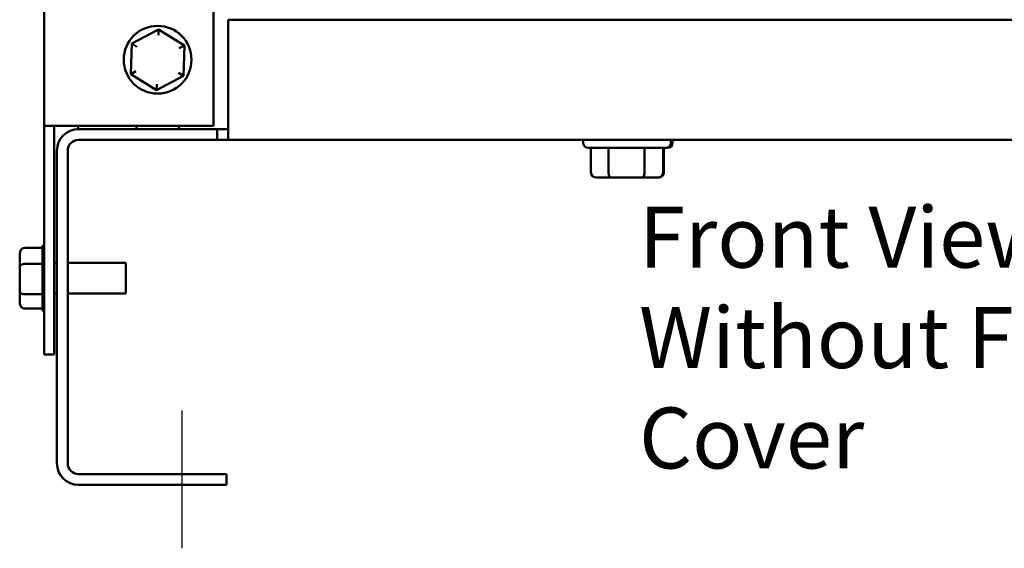
# Model space of a CAD drawing. Units: inches. Extents: x 0.05 to 2.15, y 0.02 to 1.67.
# Drawn here: x 0.53 to 0.72, y 0.63 to 0.73 of the extents above; entities that cross this region are included whole.
import ezdxf

# ---------------------------------------------------------------- set-up
doc = ezdxf.new("R2010")
doc.units = ezdxf.units.IN
doc.header["$LTSCALE"] = 0.1
doc.header["$MEASUREMENT"] = 0
for name, color, linetype, lineweight in [('Centerline (ANSI)', 7, 'Continuous', 25), ('Symbol (ANSI)', 7, 'Continuous', 25), ('Visible (ANSI)', 7, 'Continuous', 50)]:
    doc.layers.add(name, color=color, linetype=linetype, lineweight=lineweight)
doc.styles.add('Note Text (ANSI)', font='tahoma.ttf')

msp = doc.modelspace()

# ---------------------------------------------------------------- linework, layer by layer
at = {"layer": 'Centerline (ANSI)', "linetype": 'Continuous'}
msp.add_line((0.5584636618335165, 0.6299593534824881), (0.5584636618335165, 0.6570760201491546), dxfattribs=at)
at = {"layer": 'Visible (ANSI)'}
for p, q in [((0.5312636618335165, 0.9907926868158201), (0.5312636618335165, 0.7131260201491539)), ((0.5645969951668498, 0.7131260201491539), (0.5645969951668498, 0.9907926868158201)), ((0.567463661833517, 0.7145760201491546), (0.5674636618335172, 0.7340093534824874)), ((0.5674636618335172, 0.7340093534824874), (0.824463661833519, 0.7340093534824863)), ((0.5538080147566183, 0.7321074968334959), (0.5485223942009494, 0.7292995068167608)), ((0.5537673035817433, 0.73095351419343), (0.5538080147566183, 0.7321074968334959)), ((0.5588826157225184, 0.7289340101658889), (0.5538080147566183, 0.7321074968334959)), ((0.5485223942009494, 0.7292995068167608), (0.5483113746111805, 0.723318030132419)), ((0.5495014168953352, 0.7286872585850681), (0.5485223942009494, 0.7292995068167608)), ((0.5578628818532574, 0.7283922757575158), (0.5588826157225184, 0.7289340101658889)), ((0.5586715961327494, 0.7229525334815469), (0.5588826157225184, 0.7289340101658889)), ((0.5493311084804415, 0.7238597645407923), (0.5483113746111805, 0.723318030132419)), ((0.5483113746111805, 0.723318030132419), (0.5533859755770806, 0.720144543464812)), ((0.5533859755770806, 0.720144543464812), (0.5586715961327494, 0.7229525334815469)), ((0.5586715961327494, 0.7229525334815469), (0.5576925734383636, 0.7235647817132396)), ((0.5534266867519556, 0.721298526104878), (0.5533859755770806, 0.720144543464812)), ((0.5312636618335165, 0.7131260201491539), (0.5312636618335165, 0.6681260201491538)), ((0.5351969951668499, 0.7131260201491539), (0.5312636618335164, 0.7131260201491539)), ((0.5332303285001831, 0.7131260201491539), (0.5332303285001831, 0.6681260201491538)), ((0.5351969951668499, 0.7131260201491539), (0.5645969951668498, 0.7131260201491539)), ((0.5379636618335164, 0.713126020149153), (0.5379636618335164, 0.7124588285155548)), ((0.5494303285001833, 0.7124593534824879), (0.5494303285001833, 0.713126020149153)), ((0.5577636618335166, 0.713126020149153), (0.5577636618335166, 0.7124593534824879)), ((0.567463661833517, 0.7145760201491546), (0.567463661833517, 0.7103426868158212)), ((0.5653469951668503, 0.7124593534824878), (0.5380303285001834, 0.7124593534824882)), ((0.5653469951668503, 0.7124593534824878), (0.567463661833517, 0.7124593534824878)), ((0.5653469951668503, 0.7103426868158211), (0.5653469951668503, 0.7124593534824878)), ((0.5653469951668503, 0.7103426868158211), (0.5380303285001834, 0.7103426868158215)), ((0.567463661833517, 0.7103426868158212), (0.5653469951668503, 0.7103426868158212)), ((0.8244636618335189, 0.7103426868158199), (0.567463661833517, 0.7103426868158211)), ((0.6373469951668504, 0.7097760201491538), (0.6373469951668504, 0.7103426868158204)), ((0.6545803285001837, 0.7097760201491538), (0.6545803285001837, 0.7103426868158202)), ((0.6545803285001837, 0.7103260201491536), (0.65492454135407, 0.7103260201491536)), ((0.65492454135407, 0.7097593534824868), (0.65492454135407, 0.7103260201491534)), ((0.53379699516685, 0.7082260201491549), (0.5337969951668498, 0.6466926868158227)), ((0.5359136618335163, 0.6466926868158227), (0.5359136618335167, 0.7082260201491549)), ((0.6535803285001838, 0.7087760201491538), (0.6383469951668505, 0.7087760201491538)), ((0.6388631663768627, 0.7087593534824869), (0.6386912080207366, 0.7087593534824869)), ((0.6388631663768627, 0.7039426868158204), (0.6388631663768627, 0.7087760201491538)), ((0.6423148078045625, 0.7039426868158204), (0.6423148078045625, 0.7087760201491538)), ((0.6494153032612167, 0.7039426868158204), (0.6494153032612168, 0.7087760201491538)), ((0.6530641572901713, 0.7039426868158202), (0.6530641572901713, 0.7087760201491536)), ((0.65392454135407, 0.7087593534824869), (0.6530641572901713, 0.7087593534824869)), ((0.6532052510543365, 0.7039260201491535), (0.6532052510543366, 0.7087593534824868)), ((0.6400177184836359, 0.7029426868158204), (0.6429081174027664, 0.7029426868158204)), ((0.6405320229329794, 0.7029260201491537), (0.6446455720733477, 0.7029260201491537)), ((0.6429081174027664, 0.7029426868158204), (0.6488540607526476, 0.7029426868158203)), ((0.6446455720733477, 0.7029260201491537), (0.6504214238277715, 0.7029260201491536)), ((0.6488540607526476, 0.7029426868158203), (0.6519096051833984, 0.7029426868158203)), ((0.6504214238277715, 0.7029260201491536), (0.652083726441827, 0.7029260201491536)), ((0.5264636618335164, 0.6879535141934296), (0.5264636618335164, 0.6853922757575154)), ((0.5274636618335165, 0.6891074968334956), (0.5309323713686628, 0.6891074968334988)), ((0.5309303285001832, 0.6860028924902007), (0.5309303285001832, 0.6890386145091836)), ((0.5274636618335166, 0.6859340101658887), (0.5309323713686628, 0.685934010165902)), ((0.5337969951668498, 0.6861426868158204), (0.5332303285001831, 0.6861426868158204)), ((0.5473636618335166, 0.6861426868158204), (0.5359136618335164, 0.6861426868158204)), ((0.5473636618335166, 0.6861426868158204), (0.5473636618335166, 0.6801093534824869)), ((0.5264636618335164, 0.6853922757575154), (0.5264636618335164, 0.6805647817132394)), ((0.5309303285001832, 0.6800823648184928), (0.5309303285001832, 0.6858041788289425)), ((0.5264636618335164, 0.6805647817132394), (0.5264636618335164, 0.6782985261048777)), ((0.5337969951668498, 0.6801093534824869), (0.5332303285001831, 0.6801093534824869)), ((0.5473636618335166, 0.6801093534824869), (0.5359136618335164, 0.6801093534824869)), ((0.5309323713686628, 0.6799525334815569), (0.5274636618335166, 0.6799525334815466)), ((0.5309303285001832, 0.6772047094749869), (0.5309303285001832, 0.6798915844689127)), ((0.5274636618335165, 0.6771445434648117), (0.5309321401155485, 0.6771445434648117)), ((0.5312636618335165, 0.6681260201491538), (0.5332303285001831, 0.6681260201491538)), ((0.5671303285001832, 0.6445760201491559), (0.538030328500183, 0.644576020149156)), ((0.5671303285001832, 0.6424593534824893), (0.5671303285001832, 0.6445760201491559)), ((0.538030328500183, 0.6424593534824894), (0.5671303285001832, 0.6424593534824893))]:
    msp.add_line(p, q, dxfattribs=at)
msp.add_circle((0.5535969951668493, 0.726126020149154), 0.0066666666666667, dxfattribs=at)
for centre, radius, start, end in [((0.5380303285001834, 0.7082260201491549), 0.0042333333333333, 90, 180), ((0.5380303285001834, 0.7082260201491549), 0.0021166666666667, 90, 180), ((0.6383469951668505, 0.7097760201491538), 0.001, 180, 270), ((0.6535803285001838, 0.7097760201491538), 0.001, 270, 0), ((0.65392454135407, 0.7097593534824868), 0.001, 270, 0), ((0.6386912080207366, 0.7097593534824869), 0.001, 259.524686156812, 270), ((0.5319303285001832, 0.6890473308233204), 0.001, 131.8103148957835, 176.5506583350235), ((0.5319303285001832, 0.6772047094749869), 0.001, 180, 228.1896851042218), ((0.538030328500183, 0.6466926868158227), 0.0042333333333334, 180, 270), ((0.538030328500183, 0.6466926868158227), 0.0021166666666667, 180, 270)]:
    msp.add_arc(centre, radius, start, end, dxfattribs=at)
for centre, major_axis, ratio, start_param, end_param in [((0.6400177184836359, 0.7039426868158204), (0.0011545521067731, 0), 0.8661367418010874, 3.141592653589797, 4.712388980384693), ((0.6429081174027667, 0.7039426868158204), (0, 0.001), 0.5933095982040025, 1.570796326794899, 3.141592653589801), ((0.6488540607526476, 0.7039426868158204), (0, 0.001), 0.5612425085690587, 3.141592653589796, 4.712388980384693), ((0.6519096051833984, 0.7039426868158202), (-0.0011545521067731, 0), 0.8661367418010875, 1.570796326794901, 3.141592653589798), ((0.6520837264418271, 0.7039260201491535), (-0.0011215246125095, 0), 0.891643383342652, 1.570796326794901, 3.1415926535898), ((0.6405320229329796, 0.7039260201491535), (0.0011215246125095, 0), 0.8916433833426516, 4.529560263640338, 4.712388980384693), ((0.6446455720733477, 0.7039260201491535), (0, 0.001), 0.3227772066127354, 2.958763936845818, 3.141592653589805), ((0.6504214238277715, 0.7039260201491535), (0, 0.001), 0.7987474058967344, 3.141592653589798, 3.324421370334292), ((0.5274636618335165, 0.6879535141934296), (0, -0.001153982640066), 0.86656416247547, 3.141592653589793, 4.712388980384689), ((0.5274636618335165, 0.6853922757575154), (0.001, 0), 0.5417344083733125, 1.570796326794896, 3.141592653589793), ((0.5274636618335165, 0.6805647817132394), (0.001, 0), 0.6122482316926611, 3.141592653589791, 4.712388980384689), ((0.5274636618335165, 0.6782985261048777), (0, 0.001153982640066), 0.8665641624754695, 1.570796326794896, 3.141592653589793)]:
    msp.add_ellipse(centre, major_axis=major_axis, ratio=ratio, start_param=start_param, end_param=end_param, dxfattribs=at)
for points in [[(0.5309303285001832, 0.6890386145091836), (0.5309303285001832, 0.6890609908526764), (0.530930954499684, 0.6890840266514573), (0.5309323713686628, 0.6891074968334988)], [(0.5309323713686617, 0.6859340101658943), (0.5309311216418504, 0.685957483903955), (0.5309303285001832, 0.685980516146712), (0.5309303285001832, 0.6860028924902007)], [(0.5309303285001832, 0.6858041788289425), (0.5309303285001832, 0.6858463543887928), (0.530930954499684, 0.6858897729084745), (0.5309323713686628, 0.685934010165902)], [(0.5309323713686617, 0.6799525334815573), (0.5309311216418504, 0.6799967774414695), (0.5309303285001832, 0.6800401892586502), (0.5309303285001832, 0.6800823648184928)], [(0.5309303285001832, 0.6798915844689127), (0.5309303285001832, 0.67991138368527), (0.530930954499684, 0.6799317664061709), (0.5309323713686628, 0.6799525334815569)]]:
    msp.add_open_spline(points, degree=3, dxfattribs=at)

# ---------------------------------------------------------------- texts
at = {"layer": 'Symbol (ANSI)', "insert": (0.648329157965633, 0.6971970512232613), "char_height": 0.0120000001483076, "width": 0.1362265921530473, "attachment_point": 1, "line_spacing_factor": 0.9878841638565063, "style": 'Note Text (ANSI)'}
msp.add_mtext('\\fTahoma|b0|i0;Front View\\P\\fTahoma|b0|i0;Without Front \\PCover', dxfattribs=at)

doc.saveas('drawing.dxf')
